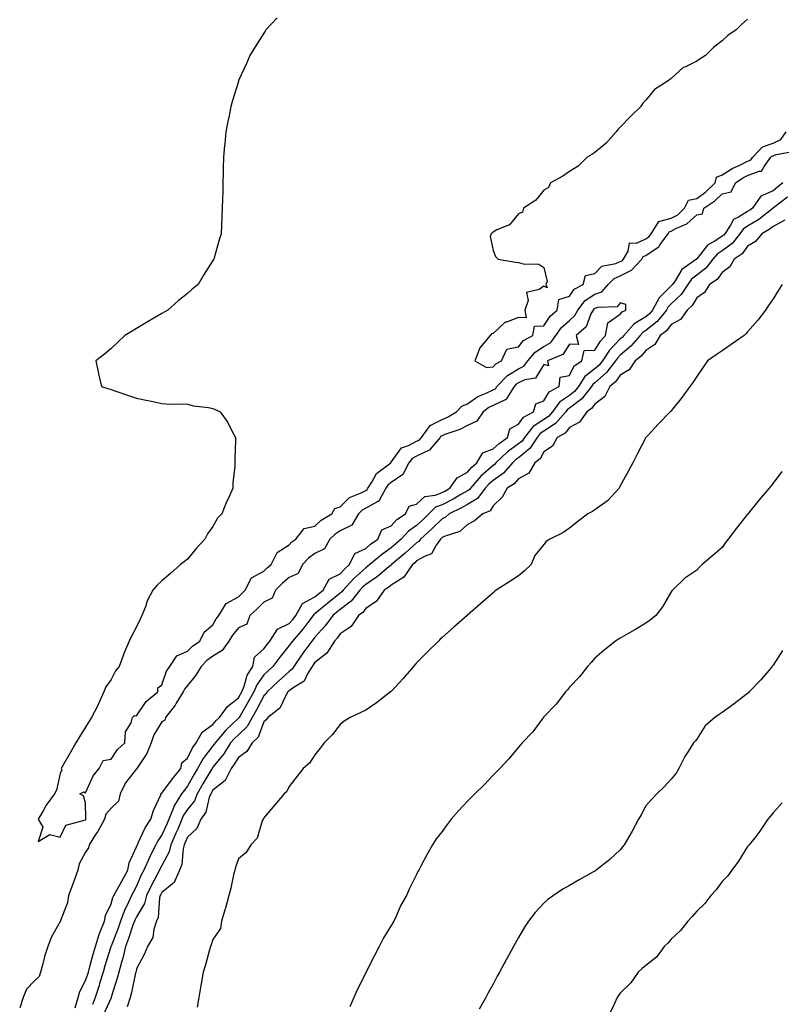
# Model space of a CAD drawing. Units: inches. Extents: x 889283 to 891923, y 7303178 to 7305818.
# Drawn here: x 889642 to 889941, y 7304519 to 7304906 of the extents above; entities that cross this region are included whole.
import ezdxf

# ---------------------------------------------------------------- set-up
doc = ezdxf.new("R2010")
doc.units = ezdxf.units.IN
doc.header["$MEASUREMENT"] = 0
doc.layers.add('Contour_88927303', color=7, linetype='Continuous', true_color=0xd42584)

msp = doc.modelspace()

# ---------------------------------------------------------------- linework, layer by layer
at = {"layer": 'Contour_88927303'}
for points in [[(889743.29, 7304906.68, 3347), (889738.86, 7304901.92, 3347), (889738.53, 7304901.44, 3347), (889738.05, 7304900.72, 3347), (889734.68, 7304895.29, 3347), (889732.6, 7304891.92, 3347), (889731.19, 7304888.79, 3347), (889728.15, 7304882.02, 3347), (889728.1, 7304881.92, 3347), (889728.05, 7304881.74, 3347), (889725.78, 7304874.2, 3347), (889725.08, 7304871.92, 3347), (889724.38, 7304868.26, 3347), (889723.98, 7304865.98, 3347), (889723.16, 7304861.92, 3347), (889722.74, 7304857.23, 3347), (889722.66, 7304856.53, 3347), (889722.2, 7304851.92, 3347), (889722.13, 7304847.84, 3347), (889722.07, 7304845.94, 3347), (889721.96, 7304841.92, 3347), (889721.89, 7304838.08, 3347), (889721.85, 7304835.72, 3347), (889721.73, 7304831.92, 3347), (889721.55, 7304828.42, 3347), (889721.48, 7304825.35, 3347), (889721.28, 7304821.92, 3347), (889720.51, 7304819.46, 3347), (889718.5, 7304812.37, 3347), (889718.36, 7304811.92, 3347), (889718.23, 7304811.74, 3347), (889718.05, 7304811.43, 3347), (889714.41, 7304805.56, 3347), (889712.32, 7304801.92, 3347), (889709.89, 7304800.07, 3347), (889708.05, 7304798.38, 3347), (889704.39, 7304795.58, 3347), (889700.35, 7304791.92, 3347), (889698.89, 7304791.08, 3347), (889698.05, 7304790.6, 3347), (889694.85, 7304788.72, 3347), (889692.57, 7304787.4, 3347), (889688.05, 7304784.68, 3347), (889686.3, 7304783.67, 3347), (889683.45, 7304781.92, 3347), (889680.7, 7304779.27, 3347), (889678.05, 7304776.78, 3347), (889675.42, 7304774.56, 3347), (889672.13, 7304771.92, 3347), (889673.1, 7304766.97, 3347), (889673.13, 7304766.84, 3347), (889674.28, 7304761.92, 3347), (889677.12, 7304760.99, 3347), (889678.05, 7304760.74, 3347), (889679.87, 7304760.1, 3347), (889684.57, 7304758.43, 3347), (889688.05, 7304757.25, 3347), (889692.5, 7304756.37, 3347), (889693.88, 7304756.09, 3347), (889698.05, 7304755.24, 3347), (889701.13, 7304755, 3347), (889704.84, 7304755.13, 3347), (889708.05, 7304754.92, 3347), (889710.42, 7304754.29, 3347), (889716.35, 7304753.62, 3347), (889718.05, 7304753.27, 3347), (889718.99, 7304752.86, 3347), (889720.9, 7304751.92, 3347), (889723.87, 7304747.74, 3347), (889725.46, 7304744.51, 3347), (889726.88, 7304741.92, 3347), (889726.94, 7304740.81, 3347), (889726.64, 7304733.34, 3347), (889726.7, 7304731.92, 3347), (889726.68, 7304730.55, 3347), (889725.91, 7304724.06, 3347), (889725.9, 7304721.92, 3347), (889724.12, 7304717.99, 3347), (889723.42, 7304716.55, 3347), (889721.59, 7304711.92, 3347), (889719.8, 7304710.17, 3347), (889718.05, 7304706.89, 3347), (889715.97, 7304704, 3347), (889714.92, 7304701.92, 3347), (889711.61, 7304698.36, 3347), (889708.05, 7304694.06, 3347), (889706.85, 7304693.11, 3347), (889705.37, 7304691.92, 3347), (889701.45, 7304688.51, 3347), (889698.05, 7304685.54, 3347), (889696.15, 7304683.81, 3347), (889694.51, 7304681.92, 3347), (889692.29, 7304677.68, 3347), (889691.55, 7304675.42, 3347), (889690.15, 7304671.92, 3347), (889689.45, 7304670.52, 3347), (889688.05, 7304667.44, 3347), (889686.11, 7304663.85, 3347), (889685.16, 7304661.92, 3347), (889683.11, 7304656.98, 3347), (889683.07, 7304656.9, 3347), (889681.19, 7304651.92, 3347), (889679.75, 7304650.22, 3347), (889678.05, 7304646.83, 3347), (889676.01, 7304643.96, 3347), (889675.16, 7304641.92, 3347), (889673.03, 7304636.94, 3347), (889672.97, 7304636.84, 3347), (889670.39, 7304631.92, 3347), (889669.48, 7304630.49, 3347), (889668.05, 7304628.15, 3347), (889665.68, 7304624.29, 3347), (889664.22, 7304621.92, 3347), (889662.02, 7304617.96, 3347), (889658.94, 7304612.81, 3347), (889658.42, 7304611.92, 3347), (889658.67, 7304611.3, 3347), (889658.05, 7304609.95, 3347), (889656.62, 7304603.35, 3347), (889655.9, 7304601.92, 3347), (889652.54, 7304597.43, 3347), (889651.39, 7304595.26, 3347), (889649.45, 7304591.92, 3347), (889651.2, 7304588.77, 3347), (889649.38, 7304583.25, 3347), (889653.97, 7304586, 3347), (889658.05, 7304584.9, 3347), (889660.3, 7304589.66, 3347), (889667.66, 7304591.53, 3347), (889668.05, 7304591.73, 3347), (889668.12, 7304591.85, 3347), (889668.16, 7304591.92, 3347), (889668.21, 7304592.08, 3347), (889668.05, 7304598.41, 3347), (889667.29, 7304601.16, 3347), (889665.81, 7304601.92, 3347), (889667.33, 7304602.63, 3347), (889668.05, 7304602.35, 3347), (889670.97, 7304609, 3347), (889673.43, 7304611.92, 3347), (889674.95, 7304615.02, 3347), (889678.05, 7304615.47, 3347), (889680.61, 7304619.36, 3347), (889683.44, 7304621.92, 3347), (889683.77, 7304626.2, 3347), (889685.98, 7304629.85, 3347), (889686.45, 7304631.92, 3347), (889687.25, 7304632.72, 3347), (889688.05, 7304632.57, 3347), (889691.78, 7304638.19, 3347), (889696.4, 7304641.92, 3347), (889696.46, 7304643.51, 3347), (889698.05, 7304644.74, 3347), (889699.83, 7304650.14, 3347), (889701.13, 7304651.92, 3347), (889703.88, 7304656.09, 3347), (889708.05, 7304657.88, 3347), (889710.04, 7304659.93, 3347), (889712.91, 7304661.92, 3347), (889714.57, 7304665.41, 3347), (889718.05, 7304668.3, 3347), (889719.36, 7304670.6, 3347), (889720.38, 7304671.92, 3347), (889723.29, 7304676.68, 3347), (889728.05, 7304679.32, 3347), (889729.39, 7304680.58, 3347), (889730.77, 7304681.92, 3347), (889733.25, 7304686.72, 3347), (889738.05, 7304689.34, 3347), (889739.34, 7304690.62, 3347), (889740.88, 7304691.92, 3347), (889743.32, 7304696.65, 3347), (889748.05, 7304699.74, 3347), (889749.08, 7304700.88, 3347), (889750.6, 7304701.92, 3347), (889753.88, 7304706.09, 3347), (889758.05, 7304707.06, 3347), (889760.56, 7304709.41, 3347), (889764.81, 7304711.92, 3347), (889765.97, 7304714, 3347), (889768.05, 7304714.58, 3347), (889771.63, 7304718.34, 3347), (889776.29, 7304720.16, 3347), (889778.05, 7304721.11, 3347), (889778.58, 7304721.39, 3347), (889778.87, 7304721.92, 3347), (889780.44, 7304724.3, 3347), (889782.27, 7304727.7, 3347), (889787.87, 7304731.92, 3347), (889787.91, 7304732.06, 3347), (889788.05, 7304732.12, 3347), (889792.16, 7304737.81, 3347), (889794.8, 7304738.67, 3347), (889798.05, 7304740.4, 3347), (889799.09, 7304740.88, 3347), (889799.95, 7304741.92, 3347), (889803.4, 7304746.57, 3347), (889808.05, 7304748.98, 3347), (889810.14, 7304749.83, 3347), (889813.72, 7304751.92, 3347), (889815.79, 7304754.18, 3347), (889818.05, 7304755.07, 3347), (889822.04, 7304757.94, 3347), (889825.37, 7304759.24, 3347), (889828.05, 7304760.55, 3347), (889828.98, 7304760.99, 3347), (889829.57, 7304761.92, 3347), (889833.71, 7304766.26, 3347), (889838.05, 7304768.86, 3347), (889840.13, 7304769.84, 3347), (889841.75, 7304771.92, 3347), (889844.61, 7304775.36, 3347), (889848.05, 7304777.6, 3347), (889850.75, 7304779.22, 3347), (889852.77, 7304781.92, 3347), (889854.95, 7304785.02, 3347), (889858.05, 7304787.82, 3347), (889860.2, 7304789.77, 3347), (889861.35, 7304791.92, 3347), (889864.3, 7304795.67, 3347), (889868.05, 7304798.1, 3347), (889870.84, 7304799.14, 3347), (889873.31, 7304801.92, 3347), (889875.62, 7304804.35, 3347), (889878.05, 7304805.39, 3347), (889882.44, 7304807.53, 3347), (889886.49, 7304811.92, 3347), (889887.07, 7304812.9, 3347), (889888.05, 7304813.34, 3347), (889892.54, 7304816.41, 3347), (889893.2, 7304816.77, 3347), (889893.62, 7304817.5, 3347), (889896.8, 7304821.92, 3347), (889897.28, 7304822.69, 3347), (889898.05, 7304822.88, 3347), (889900.16, 7304824.03, 3347), (889904.21, 7304825.76, 3347), (889908.05, 7304829.36, 3347), (889910.26, 7304829.71, 3347), (889910.89, 7304831.92, 3347), (889915.2, 7304834.77, 3347), (889918.05, 7304837.63, 3347), (889921.58, 7304838.38, 3347), (889923.27, 7304841.92, 3347), (889926.14, 7304843.83, 3347), (889928.05, 7304844.76, 3347), (889932.61, 7304846.48, 3347), (889933.54, 7304846.43, 3347), (889934.49, 7304848.36, 3347), (889937.19, 7304851.92, 3347), (889937.6, 7304852.37, 3347), (889938.05, 7304852.53, 3347), (889939.21, 7304853.08, 3347), (889945.81, 7304854.17, 3347)], [(889928.05, 7304906.15, 3346), (889925.78, 7304904.2, 3346), (889923.49, 7304901.92, 3346), (889920.23, 7304899.74, 3346), (889918.05, 7304897.61, 3346), (889914.76, 7304895.21, 3346), (889911.45, 7304891.92, 3346), (889909.36, 7304890.61, 3346), (889908.05, 7304889.71, 3346), (889903.62, 7304887.49, 3346), (889902.78, 7304887.18, 3346), (889898.05, 7304882.9, 3346), (889897.45, 7304882.53, 3346), (889896.81, 7304881.92, 3346), (889891.44, 7304878.53, 3346), (889888.05, 7304874.31, 3346), (889886.85, 7304873.12, 3346), (889886.16, 7304871.92, 3346), (889882.04, 7304867.94, 3346), (889878.05, 7304863.72, 3346), (889877.09, 7304862.88, 3346), (889876.45, 7304861.92, 3346), (889872.44, 7304857.53, 3346), (889868.05, 7304853.74, 3346), (889866.92, 7304853.04, 3346), (889864.99, 7304851.92, 3346), (889861.55, 7304848.42, 3346), (889858.05, 7304846.32, 3346), (889855.41, 7304844.56, 3346), (889850.62, 7304841.92, 3346), (889849.85, 7304840.12, 3346), (889848.05, 7304838.98, 3346), (889844.83, 7304835.13, 3346), (889840.07, 7304831.92, 3346), (889839.57, 7304830.4, 3346), (889838.05, 7304829.66, 3346), (889834.55, 7304825.42, 3346), (889829.53, 7304823.39, 3346), (889828.05, 7304822.56, 3346), (889827.73, 7304822.23, 3346), (889827.37, 7304821.92, 3346), (889826.92, 7304820.79, 3346), (889828.05, 7304815.25, 3346), (889829.05, 7304812.92, 3346), (889830.08, 7304811.92, 3346), (889836.89, 7304810.76, 3346), (889838.05, 7304810.66, 3346), (889839.83, 7304810.13, 3346), (889846.02, 7304809.89, 3346), (889848.05, 7304808.6, 3346), (889849.31, 7304803.18, 3346), (889848.83, 7304801.92, 3346), (889849.33, 7304800.64, 3346), (889848.05, 7304801.3, 3346), (889846.16, 7304800.03, 3346), (889841.2, 7304798.78, 3346), (889841.82, 7304795.69, 3346), (889840.51, 7304791.92, 3346), (889841.09, 7304788.87, 3346), (889838.05, 7304788.97, 3346), (889833.33, 7304787.2, 3346), (889832.82, 7304787.14, 3346), (889828.05, 7304782.72, 3346), (889827.45, 7304782.52, 3346), (889826.93, 7304781.92, 3346), (889822.85, 7304777.12, 3346), (889822.76, 7304776.64, 3346), (889820.89, 7304771.92, 3346), (889825.46, 7304769.33, 3346), (889828.05, 7304769.61, 3346), (889829.17, 7304770.8, 3346), (889831.45, 7304771.92, 3346), (889833.47, 7304776.5, 3346), (889838.05, 7304777.42, 3346), (889840.01, 7304779.96, 3346), (889843.65, 7304781.92, 3346), (889844.33, 7304785.64, 3346), (889848.05, 7304785.72, 3346), (889850.45, 7304789.52, 3346), (889853.2, 7304791.92, 3346), (889853.89, 7304796.08, 3346), (889858.05, 7304797.44, 3346), (889859.89, 7304800.08, 3346), (889863.46, 7304801.92, 3346), (889864.43, 7304805.53, 3346), (889868.05, 7304806.3, 3346), (889870.74, 7304809.22, 3346), (889876.34, 7304810.2, 3346), (889878.05, 7304810.93, 3346), (889878.71, 7304811.26, 3346), (889879.32, 7304811.92, 3346), (889881.15, 7304815.02, 3346), (889881.69, 7304818.28, 3346), (889884.35, 7304818.22, 3346), (889888.05, 7304819.89, 3346), (889889.26, 7304820.71, 3346), (889890.12, 7304821.92, 3346), (889893.2, 7304826.76, 3346), (889898.05, 7304827.96, 3346), (889900.62, 7304829.35, 3346), (889903.3, 7304831.92, 3346), (889904.84, 7304835.13, 3346), (889908.05, 7304835.77, 3346), (889911.65, 7304838.33, 3346), (889915.23, 7304841.92, 3346), (889915.82, 7304844.16, 3346), (889918.05, 7304845.07, 3346), (889922.28, 7304847.69, 3346), (889924.97, 7304848.84, 3346), (889928.05, 7304850.35, 3346), (889929.19, 7304850.78, 3346), (889930.06, 7304851.92, 3346), (889933.91, 7304856.06, 3346), (889938.05, 7304857.53, 3346), (889941.02, 7304858.95, 3346), (889943.18, 7304861.92, 3346)], [(889941.83, 7304841.92, 3347), (889939.8, 7304840.17, 3347), (889938.05, 7304838.8, 3347), (889933.27, 7304836.7, 3347), (889929.9, 7304831.92, 3347), (889928.87, 7304831.1, 3347), (889928.05, 7304830.61, 3347), (889924.49, 7304828.37, 3347), (889922.49, 7304827.48, 3347), (889921.37, 7304825.24, 3347), (889919.12, 7304821.92, 3347), (889918.65, 7304821.32, 3347), (889918.05, 7304820.88, 3347), (889915.17, 7304819.04, 3347), (889912.37, 7304817.59, 3347), (889908.05, 7304812.02, 3347), (889907.96, 7304812.01, 3347), (889907.95, 7304811.92, 3347), (889902.15, 7304807.82, 3347), (889899.56, 7304803.43, 3347), (889898.51, 7304801.92, 3347), (889898.33, 7304801.65, 3347), (889898.05, 7304801.37, 3347), (889893.24, 7304796.73, 3347), (889890.7, 7304791.92, 3347), (889889.51, 7304790.46, 3347), (889888.05, 7304789.28, 3347), (889883.46, 7304786.51, 3347), (889879.39, 7304781.92, 3347), (889878.77, 7304781.2, 3347), (889878.05, 7304780.59, 3347), (889873.82, 7304776.15, 3347), (889870.99, 7304771.92, 3347), (889869.71, 7304770.26, 3347), (889868.05, 7304768.8, 3347), (889864.15, 7304765.82, 3347), (889861.62, 7304761.92, 3347), (889860.05, 7304759.92, 3347), (889858.05, 7304758.4, 3347), (889854.19, 7304755.79, 3347), (889851.42, 7304751.92, 3347), (889849.86, 7304750.1, 3347), (889848.05, 7304748.92, 3347), (889843.81, 7304746.16, 3347), (889840.43, 7304741.92, 3347), (889839.47, 7304740.49, 3347), (889838.05, 7304739.35, 3347), (889833.8, 7304736.17, 3347), (889829.21, 7304731.92, 3347), (889828.67, 7304731.3, 3347), (889828.05, 7304730.87, 3347), (889823.29, 7304726.69, 3347), (889819.15, 7304721.92, 3347), (889818.68, 7304721.29, 3347), (889818.05, 7304720.91, 3347), (889815.72, 7304719.6, 3347), (889812.36, 7304717.61, 3347), (889808.05, 7304715.41, 3347), (889805.53, 7304714.44, 3347), (889802.85, 7304711.92, 3347), (889800.44, 7304709.54, 3347), (889798.05, 7304707.35, 3347), (889794.87, 7304705.09, 3347), (889791.97, 7304701.92, 3347), (889789.91, 7304700.05, 3347), (889788.05, 7304698.48, 3347), (889784.2, 7304695.77, 3347), (889779.69, 7304691.92, 3347), (889778.8, 7304691.17, 3347), (889778.05, 7304690.67, 3347), (889773.46, 7304686.51, 3347), (889769.22, 7304681.92, 3347), (889768.7, 7304681.27, 3347), (889768.05, 7304680.77, 3347), (889763.15, 7304676.81, 3347), (889761.85, 7304675.72, 3347), (889758.05, 7304672.55, 3347), (889757.64, 7304672.33, 3347), (889757.42, 7304671.92, 3347), (889755.27, 7304669.14, 3347), (889753.35, 7304666.62, 3347), (889749.27, 7304661.92, 3347), (889748.76, 7304661.21, 3347), (889748.05, 7304660.14, 3347), (889744.39, 7304655.58, 3347), (889741.64, 7304651.92, 3347), (889739.75, 7304650.22, 3347), (889738.05, 7304648.61, 3347), (889735.24, 7304644.73, 3347), (889734.08, 7304641.92, 3347), (889731.96, 7304638.01, 3347), (889728.72, 7304632.59, 3347), (889728.33, 7304631.92, 3347), (889728.23, 7304631.73, 3347), (889728.05, 7304631.57, 3347), (889723.07, 7304626.9, 3347), (889718.88, 7304621.92, 3347), (889718.56, 7304621.41, 3347), (889718.05, 7304620.78, 3347), (889714.17, 7304615.8, 3347), (889712.03, 7304611.92, 3347), (889710.55, 7304609.42, 3347), (889708.05, 7304604.86, 3347), (889706.73, 7304603.25, 3347), (889705.75, 7304601.92, 3347), (889702.78, 7304597.19, 3347), (889702.56, 7304596.43, 3347), (889700.7, 7304591.92, 3347), (889699.91, 7304590.05, 3347), (889698.05, 7304585.8, 3347), (889696.48, 7304583.49, 3347), (889695.67, 7304581.92, 3347), (889693.18, 7304577.05, 3347), (889693.09, 7304576.88, 3347), (889690.93, 7304571.92, 3347), (889689.93, 7304570.05, 3347), (889688.05, 7304565.69, 3347), (889686.79, 7304563.18, 3347), (889686.09, 7304561.92, 3347), (889684.37, 7304558.24, 3347), (889683.46, 7304556.51, 3347), (889681.78, 7304551.92, 3347), (889680.81, 7304549.16, 3347), (889678.05, 7304542.12, 3347), (889677.99, 7304541.98, 3347), (889677.97, 7304541.92, 3347), (889677.94, 7304541.8, 3347), (889675.61, 7304534.36, 3347), (889674.92, 7304531.92, 3347), (889673.58, 7304527.45, 3347), (889673.36, 7304526.62, 3347), (889671.8, 7304521.92, 3347), (889670.76, 7304519.21, 3347)], [(889943.66, 7304836.31, 3346), (889938.19, 7304832.06, 3346), (889938.05, 7304831.95, 3346), (889938.03, 7304831.94, 3346), (889938.01, 7304831.92, 3346), (889932.44, 7304827.53, 3346), (889928.05, 7304824.9, 3346), (889926.23, 7304823.75, 3346), (889924.99, 7304821.92, 3346), (889921.91, 7304818.05, 3346), (889918.05, 7304815.15, 3346), (889916.08, 7304813.89, 3346), (889914.42, 7304811.92, 3346), (889911.64, 7304808.34, 3346), (889908.05, 7304805.65, 3346), (889905.96, 7304804.01, 3346), (889904.51, 7304801.92, 3346), (889901.93, 7304798.04, 3346), (889898.05, 7304794.35, 3346), (889896.81, 7304793.16, 3346), (889896.16, 7304791.92, 3346), (889892.52, 7304787.46, 3346), (889888.05, 7304783.83, 3346), (889886.86, 7304783.11, 3346), (889885.79, 7304781.92, 3346), (889882.22, 7304777.75, 3346), (889878.05, 7304774.22, 3346), (889876.93, 7304773.04, 3346), (889876.17, 7304771.92, 3346), (889872.64, 7304767.33, 3346), (889868.05, 7304763.31, 3346), (889867.27, 7304762.7, 3346), (889866.76, 7304761.92, 3346), (889862.93, 7304757.04, 3346), (889858.05, 7304753.35, 3346), (889857.2, 7304752.77, 3346), (889856.6, 7304751.92, 3346), (889852.64, 7304747.33, 3346), (889848.05, 7304744.32, 3346), (889846.6, 7304743.38, 3346), (889845.44, 7304741.92, 3346), (889842.47, 7304737.5, 3346), (889838.05, 7304733.92, 3346), (889836.91, 7304733.06, 3346), (889835.67, 7304731.92, 3346), (889832.11, 7304727.87, 3346), (889828.05, 7304725.04, 3346), (889826.39, 7304723.58, 3346), (889824.95, 7304721.92, 3346), (889822.01, 7304717.96, 3346), (889818.05, 7304715.6, 3346), (889815.7, 7304714.26, 3346), (889810.89, 7304711.92, 3346), (889809.42, 7304710.55, 3346), (889808.05, 7304709.9, 3346), (889804.03, 7304705.93, 3346), (889799.64, 7304701.92, 3346), (889798.98, 7304700.99, 3346), (889798.05, 7304700.46, 3346), (889793.55, 7304696.42, 3346), (889788.21, 7304691.92, 3346), (889788.14, 7304691.82, 3346), (889788.05, 7304691.76, 3346), (889787.2, 7304691.07, 3346), (889782.68, 7304687.28, 3346), (889778.05, 7304684.19, 3346), (889776.86, 7304683.11, 3346), (889775.76, 7304681.92, 3346), (889772.34, 7304677.63, 3346), (889768.05, 7304674.3, 3346), (889766.73, 7304673.24, 3346), (889765.16, 7304671.92, 3346), (889762.09, 7304667.89, 3346), (889758.05, 7304663.39, 3346), (889757.41, 7304662.55, 3346), (889756.86, 7304661.92, 3346), (889753.77, 7304657.64, 3346), (889753.16, 7304656.81, 3346), (889749.86, 7304651.92, 3346), (889749.16, 7304650.81, 3346), (889748.05, 7304650, 3346), (889743.81, 7304646.16, 3346), (889739.35, 7304641.92, 3346), (889738.86, 7304641.11, 3346), (889738.05, 7304640.44, 3346), (889735.12, 7304634.85, 3346), (889733.42, 7304631.92, 3346), (889731.57, 7304628.4, 3346), (889728.05, 7304625.12, 3346), (889726.4, 7304623.57, 3346), (889725.01, 7304621.92, 3346), (889722.3, 7304617.66, 3346), (889718.05, 7304612.42, 3346), (889717.83, 7304612.13, 3346), (889717.71, 7304611.92, 3346), (889717.21, 7304611.08, 3346), (889714.08, 7304605.89, 3346), (889711.85, 7304601.92, 3346), (889710.76, 7304599.21, 3346), (889708.05, 7304595.69, 3346), (889706.49, 7304593.48, 3346), (889705.85, 7304591.92, 3346), (889704.22, 7304588.09, 3346), (889703.53, 7304586.44, 3346), (889701.57, 7304581.92, 3346), (889700.86, 7304579.11, 3346), (889698.05, 7304573.75, 3346), (889697.4, 7304572.56, 3346), (889697.12, 7304571.92, 3346), (889696.06, 7304569.93, 3346), (889693.89, 7304566.08, 3346), (889691.95, 7304561.92, 3346), (889691.13, 7304558.83, 3346), (889688.05, 7304553.63, 3346), (889687.46, 7304552.52, 3346), (889687.24, 7304551.92, 3346), (889686.8, 7304550.67, 3346), (889684.94, 7304545.04, 3346), (889683.78, 7304541.92, 3346), (889682.66, 7304537.31, 3346), (889682.28, 7304536.15, 3346), (889681.09, 7304531.92, 3346), (889680.48, 7304529.49, 3346), (889678.14, 7304522.01, 3346), (889678.1, 7304521.87, 3346), (889678.05, 7304521.8, 3346), (889674.98, 7304514.99, 3346)], [(889942.69, 7304827.28, 3345), (889938.05, 7304824.7, 3345), (889936.47, 7304823.5, 3345), (889933.6, 7304821.92, 3345), (889931.14, 7304818.82, 3345), (889928.05, 7304816.95, 3345), (889925.92, 7304814.06, 3345), (889922.77, 7304811.92, 3345), (889921.04, 7304808.92, 3345), (889918.05, 7304806.71, 3345), (889916.07, 7304803.9, 3345), (889913.12, 7304801.92, 3345), (889911.11, 7304798.86, 3345), (889908.05, 7304796.78, 3345), (889906.25, 7304793.73, 3345), (889904.33, 7304791.92, 3345), (889901.73, 7304788.24, 3345), (889898.05, 7304786.25, 3345), (889896.16, 7304783.8, 3345), (889893.7, 7304781.92, 3345), (889891.59, 7304778.38, 3345), (889888.05, 7304776.06, 3345), (889886.17, 7304773.8, 3345), (889883.88, 7304771.92, 3345), (889881.56, 7304768.41, 3345), (889878.05, 7304766.36, 3345), (889876.19, 7304763.79, 3345), (889873.99, 7304761.92, 3345), (889871.96, 7304758.01, 3345), (889868.05, 7304754.95, 3345), (889866.78, 7304753.19, 3345), (889864.93, 7304751.92, 3345), (889862.04, 7304747.94, 3345), (889858.05, 7304745.73, 3345), (889856.34, 7304743.63, 3345), (889853.24, 7304741.92, 3345), (889851.45, 7304738.52, 3345), (889848.05, 7304736.21, 3345), (889846.51, 7304733.46, 3345), (889844.43, 7304731.92, 3345), (889842.07, 7304727.91, 3345), (889838.05, 7304725.64, 3345), (889836.35, 7304723.63, 3345), (889833.58, 7304721.92, 3345), (889831.6, 7304718.37, 3345), (889828.05, 7304714.97, 3345), (889826.91, 7304713.06, 3345), (889824.06, 7304711.92, 3345), (889820.82, 7304709.15, 3345), (889818.05, 7304707.67, 3345), (889815.02, 7304704.96, 3345), (889809.25, 7304703.12, 3345), (889808.05, 7304702.55, 3345), (889807.73, 7304702.23, 3345), (889807.39, 7304701.92, 3345), (889805.75, 7304699.62, 3345), (889803.85, 7304696.12, 3345), (889801.39, 7304695.27, 3345), (889798.05, 7304693.36, 3345), (889797.3, 7304692.67, 3345), (889796.4, 7304691.92, 3345), (889792.99, 7304686.98, 3345), (889788.05, 7304683.82, 3345), (889787, 7304682.96, 3345), (889785.35, 7304681.92, 3345), (889782.33, 7304677.64, 3345), (889778.05, 7304674.64, 3345), (889776.89, 7304673.08, 3345), (889775.26, 7304671.92, 3345), (889772.31, 7304667.66, 3345), (889768.05, 7304664.72, 3345), (889766.85, 7304663.11, 3345), (889765.79, 7304661.92, 3345), (889762.82, 7304657.15, 3345), (889758.05, 7304653.44, 3345), (889757.41, 7304652.56, 3345), (889756.97, 7304651.92, 3345), (889755.17, 7304649.04, 3345), (889753.85, 7304646.12, 3345), (889749.9, 7304643.77, 3345), (889748.05, 7304642.42, 3345), (889747.79, 7304642.18, 3345), (889747.52, 7304641.92, 3345), (889746.68, 7304640.55, 3345), (889744.36, 7304635.6, 3345), (889739.61, 7304631.92, 3345), (889738.99, 7304630.98, 3345), (889738.05, 7304630.19, 3345), (889735.86, 7304624.11, 3345), (889733.43, 7304621.92, 3345), (889731.43, 7304618.54, 3345), (889728.05, 7304616.21, 3345), (889726.45, 7304613.52, 3345), (889725.19, 7304611.92, 3345), (889722.85, 7304607.12, 3345), (889718.05, 7304603.35, 3345), (889717.51, 7304602.46, 3345), (889717.21, 7304601.92, 3345), (889716.64, 7304600.51, 3345), (889715.22, 7304594.75, 3345), (889713.27, 7304591.92, 3345), (889711.68, 7304588.29, 3345), (889708.05, 7304584.87, 3345), (889707.18, 7304582.79, 3345), (889706.8, 7304581.92, 3345), (889706.38, 7304580.25, 3345), (889705.81, 7304574.17, 3345), (889704.93, 7304571.92, 3345), (889702.87, 7304567.1, 3345), (889698.05, 7304563.19, 3345), (889697.59, 7304562.38, 3345), (889697.38, 7304561.92, 3345), (889697.14, 7304561.01, 3345), (889696.58, 7304553.39, 3345), (889695.91, 7304551.92, 3345), (889694.89, 7304548.77, 3345), (889694.46, 7304545.51, 3345), (889692.4, 7304541.92, 3345), (889691.11, 7304538.86, 3345), (889688.05, 7304533.14, 3345), (889687.86, 7304532.12, 3345), (889687.8, 7304531.92, 3345), (889687.72, 7304531.59, 3345), (889686.07, 7304523.9, 3345), (889685.51, 7304521.92, 3345), (889684.33, 7304518.2, 3345)], [(889941.61, 7304801.92, 3344), (889940.22, 7304799.74, 3344), (889938.05, 7304796.33, 3344), (889936.3, 7304793.67, 3344), (889935.08, 7304791.92, 3344), (889932, 7304787.96, 3344), (889928.05, 7304783.32, 3344), (889927.39, 7304782.58, 3344), (889926.65, 7304781.92, 3344), (889921.58, 7304778.38, 3344), (889918.05, 7304775.92, 3344), (889915.69, 7304774.28, 3344), (889912.3, 7304771.92, 3344), (889910.54, 7304769.43, 3344), (889908.05, 7304765.79, 3344), (889906.49, 7304763.48, 3344), (889905.41, 7304761.92, 3344), (889902.32, 7304757.65, 3344), (889898.05, 7304752.29, 3344), (889897.86, 7304752.11, 3344), (889897.67, 7304751.92, 3344), (889892.89, 7304747.08, 3344), (889889.05, 7304742.92, 3344), (889888.13, 7304741.92, 3344), (889888.09, 7304741.88, 3344), (889888.05, 7304741.8, 3344), (889884.71, 7304735.26, 3344), (889882.97, 7304731.92, 3344), (889881.26, 7304728.71, 3344), (889878.05, 7304722.94, 3344), (889877.69, 7304722.27, 3344), (889877.6, 7304721.92, 3344), (889873.03, 7304716.94, 3344), (889868.05, 7304713.41, 3344), (889867.12, 7304712.85, 3344), (889865.33, 7304711.92, 3344), (889861.17, 7304708.8, 3344), (889858.05, 7304706.25, 3344), (889855.51, 7304704.46, 3344), (889850.39, 7304701.92, 3344), (889848.96, 7304701.01, 3344), (889848.05, 7304699.89, 3344), (889844.47, 7304695.49, 3344), (889843.01, 7304691.92, 3344), (889840.47, 7304689.5, 3344), (889838.05, 7304687.56, 3344), (889834.69, 7304685.28, 3344), (889829.31, 7304681.92, 3344), (889828.64, 7304681.33, 3344), (889828.05, 7304680.82, 3344), (889823.31, 7304676.67, 3344), (889819.08, 7304672.95, 3344), (889818.05, 7304672.05, 3344), (889817.91, 7304671.92, 3344), (889812.65, 7304667.32, 3344), (889808.05, 7304663.28, 3344), (889807.34, 7304662.63, 3344), (889806.6, 7304661.92, 3344), (889802.28, 7304657.69, 3344), (889798.05, 7304653.41, 3344), (889797.37, 7304652.6, 3344), (889796.8, 7304651.92, 3344), (889792.76, 7304647.21, 3344), (889788.05, 7304642.14, 3344), (889787.94, 7304642.04, 3344), (889787.81, 7304641.92, 3344), (889782.36, 7304637.61, 3344), (889778.05, 7304634.79, 3344), (889776.1, 7304633.86, 3344), (889772, 7304631.92, 3344), (889769.56, 7304630.41, 3344), (889768.05, 7304629.15, 3344), (889764.85, 7304625.11, 3344), (889761.74, 7304621.92, 3344), (889760.11, 7304619.86, 3344), (889758.05, 7304617.22, 3344), (889756.02, 7304613.95, 3344), (889753.55, 7304611.92, 3344), (889751.08, 7304608.88, 3344), (889748.05, 7304604.78, 3344), (889747.12, 7304602.86, 3344), (889745.98, 7304601.92, 3344), (889742.41, 7304597.56, 3344), (889738.05, 7304592.54, 3344), (889737.87, 7304592.1, 3344), (889737.74, 7304591.92, 3344), (889737.46, 7304591.32, 3344), (889735.43, 7304584.54, 3344), (889732.91, 7304581.92, 3344), (889731.17, 7304578.8, 3344), (889728.05, 7304576.37, 3344), (889726.93, 7304573.04, 3344), (889726.65, 7304571.92, 3344), (889726.17, 7304570.04, 3344), (889725.11, 7304564.86, 3344), (889724.25, 7304561.92, 3344), (889722.96, 7304557.01, 3344), (889722.88, 7304556.75, 3344), (889721.48, 7304551.92, 3344), (889720.98, 7304548.99, 3344), (889718.05, 7304544.67, 3344), (889717.35, 7304542.61, 3344), (889717.12, 7304541.92, 3344), (889716.7, 7304540.57, 3344), (889715.19, 7304534.78, 3344), (889714.18, 7304531.92, 3344), (889713.44, 7304527.31, 3344), (889713.35, 7304526.62, 3344), (889712.53, 7304521.92, 3344), (889711.87, 7304518.1, 3344)], [(889664, 7304517.87, 3348), (889665.13, 7304521.92, 3348), (889665.73, 7304524.24, 3348), (889668.05, 7304528.61, 3348), (889668.93, 7304531.03, 3348), (889669.2, 7304531.92, 3348), (889669.65, 7304533.52, 3348), (889671.07, 7304538.9, 3348), (889671.96, 7304541.92, 3348), (889673.33, 7304546.65, 3348), (889673.83, 7304547.7, 3348), (889675.47, 7304551.92, 3348), (889675.87, 7304554.1, 3348), (889678.05, 7304558.67, 3348), (889678.78, 7304561.19, 3348), (889679.12, 7304561.92, 3348), (889680.47, 7304564.34, 3348), (889682.35, 7304567.61, 3348), (889684.58, 7304571.92, 3348), (889685.15, 7304574.82, 3348), (889688.05, 7304581.12, 3348), (889688.27, 7304581.7, 3348), (889688.39, 7304581.92, 3348), (889688.75, 7304582.61, 3348), (889691.45, 7304588.51, 3348), (889693.64, 7304591.92, 3348), (889694.67, 7304595.3, 3348), (889697.63, 7304601.5, 3348), (889697.8, 7304601.92, 3348), (889697.8, 7304602.16, 3348), (889698.05, 7304602.16, 3348), (889702.14, 7304607.83, 3348), (889705.45, 7304611.92, 3348), (889705.88, 7304614.09, 3348), (889708.05, 7304615.91, 3348), (889710.02, 7304619.96, 3348), (889711.47, 7304621.92, 3348), (889713.86, 7304626.11, 3348), (889718.05, 7304629.13, 3348), (889719.31, 7304630.66, 3348), (889720.67, 7304631.92, 3348), (889723.72, 7304636.25, 3348), (889728.05, 7304639.66, 3348), (889728.89, 7304641.08, 3348), (889729.35, 7304641.92, 3348), (889730.27, 7304644.14, 3348), (889731.5, 7304648.46, 3348), (889733.74, 7304651.92, 3348), (889734.37, 7304655.6, 3348), (889738.05, 7304658.83, 3348), (889739.37, 7304660.6, 3348), (889740.41, 7304661.92, 3348), (889743.39, 7304666.58, 3348), (889748.05, 7304668.77, 3348), (889749.52, 7304670.45, 3348), (889750.66, 7304671.92, 3348), (889753.23, 7304676.73, 3348), (889758.05, 7304679.23, 3348), (889759.51, 7304680.46, 3348), (889761.34, 7304681.92, 3348), (889763.7, 7304686.27, 3348), (889768.05, 7304688.3, 3348), (889769.78, 7304690.19, 3348), (889771.71, 7304691.92, 3348), (889773.73, 7304696.25, 3348), (889778.05, 7304698.33, 3348), (889780, 7304699.97, 3348), (889782.86, 7304701.92, 3348), (889784.4, 7304705.57, 3348), (889788.05, 7304707.18, 3348), (889790.28, 7304709.68, 3348), (889793.75, 7304711.92, 3348), (889795.14, 7304714.83, 3348), (889798.05, 7304715.68, 3348), (889801.33, 7304718.64, 3348), (889805.28, 7304719.15, 3348), (889808.05, 7304720.2, 3348), (889809.18, 7304720.79, 3348), (889811.11, 7304721.92, 3348), (889813.94, 7304726.03, 3348), (889818.05, 7304728.24, 3348), (889819.74, 7304730.23, 3348), (889821.7, 7304731.92, 3348), (889824.12, 7304735.85, 3348), (889828.05, 7304737.37, 3348), (889830.42, 7304739.55, 3348), (889833.7, 7304741.92, 3348), (889834.72, 7304745.25, 3348), (889838.05, 7304747.1, 3348), (889840.07, 7304749.9, 3348), (889843.91, 7304751.92, 3348), (889844.92, 7304755.05, 3348), (889848.05, 7304756.31, 3348), (889850.13, 7304759.84, 3348), (889853.97, 7304761.92, 3348), (889854.44, 7304765.52, 3348), (889858.05, 7304766.23, 3348), (889859.97, 7304770, 3348), (889862.88, 7304771.92, 3348), (889863.88, 7304776.09, 3348), (889868.05, 7304776.21, 3348), (889870.22, 7304779.75, 3348), (889872.26, 7304781.92, 3348), (889873.13, 7304786.84, 3348), (889878.05, 7304790.36, 3348), (889878.76, 7304791.21, 3348), (889880.26, 7304791.92, 3348), (889880.23, 7304794.11, 3348), (889878.05, 7304794.72, 3348), (889876.82, 7304793.14, 3348), (889869.09, 7304792.96, 3348), (889868.05, 7304792.57, 3348), (889867.65, 7304792.32, 3348), (889867.34, 7304791.92, 3348), (889866.51, 7304790.38, 3348), (889864.63, 7304785.34, 3348), (889860.7, 7304781.92, 3348), (889861.59, 7304778.38, 3348), (889858.05, 7304778.53, 3348), (889855.52, 7304774.45, 3348), (889849.51, 7304771.92, 3348), (889849.9, 7304770.07, 3348), (889848.05, 7304770.57, 3348), (889844.77, 7304765.2, 3348), (889840.6, 7304764.47, 3348), (889838.05, 7304763.28, 3348), (889837.2, 7304762.77, 3348), (889836.39, 7304761.92, 3348), (889833.43, 7304757.3, 3348), (889833.24, 7304756.72, 3348), (889832.82, 7304756.69, 3348), (889828.05, 7304754.43, 3348), (889826.37, 7304753.61, 3348), (889824.18, 7304751.92, 3348), (889821.65, 7304748.32, 3348), (889818.05, 7304746.56, 3348), (889815, 7304744.97, 3348), (889809.17, 7304743.04, 3348), (889808.05, 7304742.58, 3348), (889807.61, 7304742.36, 3348), (889807.28, 7304741.92, 3348), (889803.42, 7304737.29, 3348), (889803.11, 7304736.86, 3348), (889802.96, 7304736.83, 3348), (889798.05, 7304734.51, 3348), (889796.36, 7304733.61, 3348), (889794.97, 7304731.92, 3348), (889792.7, 7304727.27, 3348), (889788.05, 7304724.23, 3348), (889786.78, 7304723.19, 3348), (889785.95, 7304721.92, 3348), (889783.31, 7304717.18, 3348), (889783.23, 7304716.73, 3348), (889782.8, 7304716.67, 3348), (889778.05, 7304714.12, 3348), (889776.62, 7304713.35, 3348), (889775.24, 7304711.92, 3348), (889772.55, 7304707.42, 3348), (889768.05, 7304705.22, 3348), (889766.05, 7304703.91, 3348), (889763.96, 7304701.92, 3348), (889761.83, 7304698.13, 3348), (889758.05, 7304696.3, 3348), (889755.53, 7304694.44, 3348), (889753.2, 7304691.92, 3348), (889751.51, 7304688.46, 3348), (889748.05, 7304686.89, 3348), (889745.36, 7304684.61, 3348), (889742.66, 7304681.92, 3348), (889741.26, 7304678.71, 3348), (889738.05, 7304677.14, 3348), (889735.39, 7304674.59, 3348), (889732.56, 7304671.92, 3348), (889731.38, 7304668.59, 3348), (889728.05, 7304667.11, 3348), (889725.75, 7304664.22, 3348), (889724.33, 7304661.92, 3348), (889721.72, 7304658.25, 3348), (889718.05, 7304656, 3348), (889715.7, 7304654.26, 3348), (889713.41, 7304651.92, 3348), (889711.4, 7304648.57, 3348), (889708.05, 7304644.51, 3348), (889706.9, 7304643.06, 3348), (889706.38, 7304641.92, 3348), (889703.67, 7304637.55, 3348), (889703.22, 7304636.75, 3348), (889699.44, 7304631.92, 3348), (889699.19, 7304630.78, 3348), (889698.05, 7304630.14, 3348), (889694.88, 7304625.09, 3348), (889693.8, 7304621.92, 3348), (889692.17, 7304617.8, 3348), (889688.38, 7304612.25, 3348), (889688.18, 7304611.92, 3348), (889688.19, 7304611.78, 3348), (889688.05, 7304611.78, 3348), (889683.7, 7304606.27, 3348), (889681.62, 7304601.92, 3348), (889680.94, 7304599.03, 3348), (889678.05, 7304596.27, 3348), (889676.06, 7304593.91, 3348), (889675.49, 7304591.92, 3348), (889672.83, 7304587.13, 3348), (889672.01, 7304585.88, 3348), (889669.51, 7304581.92, 3348), (889669.23, 7304580.74, 3348), (889668.05, 7304578.99, 3348), (889665.53, 7304574.44, 3348), (889665.04, 7304571.92, 3348), (889663.35, 7304567.22, 3348), (889663.2, 7304566.77, 3348), (889661.37, 7304561.92, 3348), (889660.89, 7304559.08, 3348), (889658.24, 7304552.11, 3348), (889658.19, 7304551.92, 3348), (889658.17, 7304551.8, 3348), (889658.05, 7304551.71, 3348), (889654.53, 7304545.44, 3348), (889653.28, 7304541.92, 3348), (889651.98, 7304537.99, 3348), (889651.29, 7304535.16, 3348), (889650.35, 7304531.92, 3348), (889649.83, 7304530.13, 3348), (889648.05, 7304528.41, 3348), (889644.83, 7304525.13, 3348), (889643.6, 7304521.92, 3348), (889642.18, 7304517.79, 3348)], [(889941.46, 7304728.51, 3343), (889938.05, 7304723.96, 3343), (889937.18, 7304722.8, 3343), (889936.53, 7304721.92, 3343), (889932.62, 7304717.35, 3343), (889928.84, 7304712.7, 3343), (889928.19, 7304711.92, 3343), (889928.13, 7304711.84, 3343), (889928.05, 7304711.73, 3343), (889923.69, 7304706.29, 3343), (889920.39, 7304701.92, 3343), (889919.41, 7304700.56, 3343), (889918.05, 7304698.68, 3343), (889914.41, 7304695.56, 3343), (889910.2, 7304691.92, 3343), (889909.08, 7304690.89, 3343), (889908.05, 7304689.8, 3343), (889903.41, 7304686.57, 3343), (889898.6, 7304681.92, 3343), (889898.32, 7304681.65, 3343), (889898.05, 7304681.29, 3343), (889894.61, 7304675.36, 3343), (889892.03, 7304671.92, 3343), (889889.83, 7304670.14, 3343), (889888.05, 7304668.96, 3343), (889883.71, 7304666.27, 3343), (889880.8, 7304664.66, 3343), (889878.05, 7304663.11, 3343), (889877.33, 7304662.64, 3343), (889876.16, 7304661.92, 3343), (889871.64, 7304658.34, 3343), (889868.05, 7304655.18, 3343), (889866.54, 7304653.43, 3343), (889865.11, 7304651.92, 3343), (889862.07, 7304647.9, 3343), (889858.05, 7304643.74, 3343), (889857.24, 7304642.73, 3343), (889856.51, 7304641.92, 3343), (889852.86, 7304637.11, 3343), (889848.05, 7304632.16, 3343), (889847.94, 7304632.03, 3343), (889847.84, 7304631.92, 3343), (889847.18, 7304631.04, 3343), (889843.68, 7304626.29, 3343), (889839.5, 7304621.92, 3343), (889838.85, 7304621.12, 3343), (889838.05, 7304620.26, 3343), (889834.33, 7304615.64, 3343), (889830.68, 7304611.92, 3343), (889829.41, 7304610.56, 3343), (889828.05, 7304609.18, 3343), (889824.56, 7304605.41, 3343), (889820.95, 7304601.92, 3343), (889819.46, 7304600.51, 3343), (889818.05, 7304599.04, 3343), (889814.62, 7304595.35, 3343), (889811.66, 7304591.92, 3343), (889810.05, 7304589.92, 3343), (889808.05, 7304587.11, 3343), (889805.77, 7304584.2, 3343), (889804.25, 7304581.92, 3343), (889802.03, 7304577.95, 3343), (889799.85, 7304573.73, 3343), (889798.9, 7304571.92, 3343), (889798.58, 7304571.39, 3343), (889798.05, 7304570.16, 3343), (889795.23, 7304564.74, 3343), (889794.04, 7304561.92, 3343), (889791.79, 7304558.18, 3343), (889789.97, 7304553.84, 3343), (889789.05, 7304551.92, 3343), (889788.69, 7304551.28, 3343), (889788.05, 7304550.15, 3343), (889784.87, 7304545.1, 3343), (889783.4, 7304541.92, 3343), (889781.55, 7304538.42, 3343), (889778.41, 7304532.28, 3343), (889778.23, 7304531.92, 3343), (889778.17, 7304531.8, 3343), (889778.05, 7304531.56, 3343), (889774.84, 7304525.13, 3343), (889773.39, 7304521.92, 3343), (889771.76, 7304518.21, 3343)], [(889941.72, 7304658.25, 3342), (889938.05, 7304652.45, 3342), (889937.84, 7304652.13, 3342), (889937.69, 7304651.92, 3342), (889935.55, 7304649.42, 3342), (889933.25, 7304646.71, 3342), (889928.7, 7304641.92, 3342), (889928.36, 7304641.62, 3342), (889928.05, 7304641.37, 3342), (889925.73, 7304639.6, 3342), (889922.7, 7304637.27, 3342), (889918.05, 7304633.81, 3342), (889916.91, 7304633.06, 3342), (889915.2, 7304631.92, 3342), (889911.37, 7304628.6, 3342), (889908.05, 7304623.33, 3342), (889907.43, 7304622.55, 3342), (889906.85, 7304621.92, 3342), (889904.65, 7304618.52, 3342), (889903.34, 7304616.63, 3342), (889901, 7304611.92, 3342), (889899.99, 7304609.99, 3342), (889898.05, 7304607.72, 3342), (889895.28, 7304604.68, 3342), (889892.37, 7304601.92, 3342), (889890.3, 7304599.67, 3342), (889888.05, 7304597.24, 3342), (889886.25, 7304593.72, 3342), (889885.13, 7304591.92, 3342), (889882.74, 7304587.23, 3342), (889881.78, 7304585.65, 3342), (889879.61, 7304581.92, 3342), (889878.94, 7304581.03, 3342), (889878.05, 7304579.9, 3342), (889873.88, 7304576.1, 3342), (889868.6, 7304571.92, 3342), (889868.26, 7304571.71, 3342), (889868.05, 7304571.57, 3342), (889867.23, 7304571.1, 3342), (889861.9, 7304568.07, 3342), (889858.05, 7304565.93, 3342), (889855.53, 7304564.44, 3342), (889851.76, 7304561.92, 3342), (889849.61, 7304560.36, 3342), (889848.05, 7304558.95, 3342), (889844.65, 7304555.32, 3342), (889842, 7304551.92, 3342), (889840.43, 7304549.55, 3342), (889838.05, 7304545.43, 3342), (889836.8, 7304543.17, 3342), (889836.1, 7304541.92, 3342), (889833.71, 7304537.57, 3342), (889833.24, 7304536.73, 3342), (889830.63, 7304531.92, 3342), (889829.72, 7304530.25, 3342), (889828.05, 7304527.16, 3342), (889826.19, 7304523.78, 3342), (889825.19, 7304521.92, 3342), (889822.67, 7304517.3, 3342)], [(889941.54, 7304598.43, 3341), (889938.05, 7304594.45, 3341), (889936.95, 7304593.02, 3341), (889936.03, 7304591.92, 3341), (889932.78, 7304587.18, 3341), (889930.81, 7304584.68, 3341), (889928.67, 7304581.92, 3341), (889928.39, 7304581.58, 3341), (889928.05, 7304581.22, 3341), (889924.52, 7304575.45, 3341), (889921.83, 7304571.92, 3341), (889920.23, 7304569.74, 3341), (889918.05, 7304567.42, 3341), (889915.72, 7304564.25, 3341), (889913.56, 7304561.92, 3341), (889911.17, 7304558.8, 3341), (889908.05, 7304555.79, 3341), (889906.26, 7304553.71, 3341), (889904.54, 7304551.92, 3341), (889901.7, 7304548.27, 3341), (889898.05, 7304544.8, 3341), (889896.68, 7304543.29, 3341), (889895.32, 7304541.92, 3341), (889892.2, 7304537.77, 3341), (889888.05, 7304534.52, 3341), (889886.65, 7304533.32, 3341), (889885.12, 7304531.92, 3341), (889882.24, 7304527.73, 3341), (889878.05, 7304523.55, 3341), (889877.33, 7304522.64, 3341), (889876.83, 7304521.92, 3341), (889875.7, 7304519.58, 3341), (889874, 7304515.96, 3341)]]:
    msp.add_polyline3d(points, dxfattribs=at)

doc.saveas('drawing.dxf')
